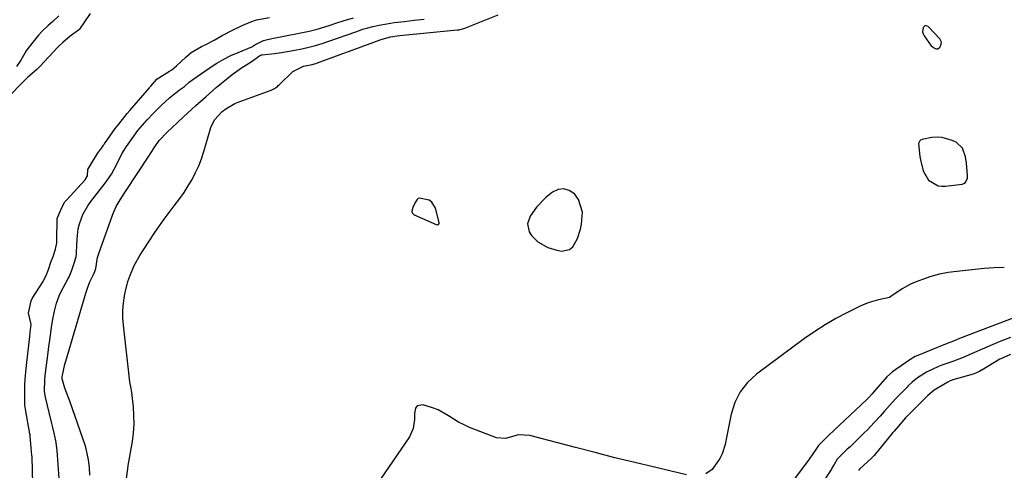
# Model space of a CAD drawing. Units: inches. Extents: x 1899720 to 1905022, y 368813 to 374242.
# Drawn here: x 1900989 to 1901343, y 370787 to 370950 of the extents above; entities that cross this region are included whole.
import ezdxf

# ---------------------------------------------------------------- set-up
doc = ezdxf.new("R2010")
doc.units = ezdxf.units.IN
doc.header["$MEASUREMENT"] = 0
doc.layers.add('1', color=7, linetype='Continuous')
doc.layers.add('7', color=7, linetype='Continuous')

msp = doc.modelspace()

# ---------------------------------------------------------------- linework, layer by layer
at = {"layer": '1', "color": 18}
for points in [[(1901014.04, 370951.84, 1622), (1901010.22, 370946.19, 1622), (1901009.91, 370945.81, 1622), (1901006.94, 370943.65, 1622), (1901004.29, 370941.37, 1622), (1901002.9, 370940.19, 1622), (1901002.47, 370939.75, 1622), (1901002.2, 370939.47, 1622), (1900996.1, 370932.83, 1622), (1900995.9, 370932.61, 1622), (1900994.88, 370931.62, 1622), (1900991.61, 370928.87, 1622), (1900991.11, 370928.32, 1622), (1900990.88, 370928.06, 1622), (1900990.76, 370927.94, 1622), (1900990.64, 370927.82, 1622), (1900984.11, 370921.29, 1622)], [(1901002.84, 370950.94, 1624), (1901000.69, 370948.94, 1624), (1900999, 370947.53, 1624), (1900996.79, 370945.45, 1624), (1900995.55, 370944.03, 1624), (1900991.66, 370939.21, 1624), (1900991.09, 370938.45, 1624), (1900989.11, 370935.07, 1624), (1900987.56, 370932.77, 1624)], [(1900993.48, 370782.45, 1622), (1900993.17, 370792.33, 1622), (1900993.14, 370792.93, 1622), (1900993.04, 370794.13, 1622), (1900992.78, 370797.01, 1622), (1900992.54, 370799.65, 1622), (1900992.45, 370800.25, 1622), (1900992.4, 370800.55, 1622), (1900990.77, 370809.46, 1622), (1900990.6, 370810.9, 1622), (1900990.58, 370813.68, 1622), (1900990.64, 370818.49, 1622), (1900990.82, 370821.5, 1622), (1900991.04, 370823.91, 1622), (1900991.11, 370824.53, 1622), (1900991.14, 370824.84, 1622), (1900991.18, 370825.14, 1622), (1900992.34, 370835.62, 1622), (1900992.51, 370837.03, 1622), (1900992.86, 370839.9, 1622), (1900991.9, 370844.02, 1622), (1900992.83, 370848.47, 1622), (1900993.26, 370849.28, 1622), (1900997.16, 370855.41, 1622), (1900997.46, 370855.92, 1622), (1900998.29, 370857.5, 1622), (1900999.11, 370859.65, 1622), (1900999.98, 370862.29, 1622), (1901000.73, 370864.38, 1622), (1901001.63, 370867.01, 1622), (1901002.05, 370869.3, 1622), (1901002.12, 370870.46, 1622), (1901002.23, 370877.63, 1622), (1901002.26, 370878.02, 1622), (1901004.03, 370882.21, 1622), (1901005.03, 370884.01, 1622), (1901005.29, 370884.37, 1622), (1901005.43, 370884.53, 1622), (1901005.57, 370884.7, 1622), (1901012.26, 370891.93, 1622), (1901013.11, 370893.36, 1622), (1901013.3, 370895.72, 1622), (1901014.65, 370898.05, 1622), (1901016.7, 370901.4, 1622), (1901018.47, 370903.89, 1622), (1901018.82, 370904.39, 1622), (1901019, 370904.64, 1622), (1901019.18, 370904.88, 1622), (1901023.12, 370910.4, 1622), (1901023.86, 370911.41, 1622), (1901025.71, 370913.74, 1622), (1901027.43, 370915.79, 1622), (1901028.4, 370916.91, 1622), (1901035.4, 370925.13, 1622), (1901035.52, 370925.27, 1622), (1901035.88, 370925.69, 1622), (1901038.05, 370928.18, 1622), (1901038.5, 370928.57, 1622), (1901038.75, 370928.73, 1622), (1901042.66, 370931.05, 1622), (1901043.42, 370931.54, 1622), (1901045.16, 370932.95, 1622), (1901048.48, 370936.17, 1622), (1901050.44, 370937.8, 1622), (1901054.14, 370939.9, 1622), (1901055.7, 370940.64, 1622), (1901058.71, 370942.27, 1622), (1901061.54, 370943.91, 1622), (1901065.53, 370946.01, 1622), (1901068.73, 370947.47, 1622), (1901071.92, 370948.86, 1622), (1901073.93, 370949.51, 1622), (1901078.55, 370950.37, 1622)], [(1901003.02, 370782.78, 1624), (1901002.35, 370792.91, 1624), (1901002.22, 370794.41, 1624), (1901001.81, 370797.41, 1624), (1901001.23, 370800.37, 1624), (1901000.57, 370803.32, 1624), (1901000.22, 370804.79, 1624), (1900998.03, 370813.74, 1624), (1900997.7, 370815.82, 1624), (1900997.73, 370820.21, 1624), (1900997.96, 370822.55, 1624), (1900998.92, 370829.78, 1624), (1900999.22, 370832.04, 1624), (1900999.54, 370834.29, 1624), (1901000.2, 370838.79, 1624), (1901000.68, 370841.86, 1624), (1901001.23, 370844.7, 1624), (1901001.93, 370847.52, 1624), (1901002.93, 370850.21, 1624), (1901003.56, 370851.52, 1624), (1901006.16, 370856.44, 1624), (1901006.5, 370857.1, 1624), (1901007.44, 370859.42, 1624), (1901008.34, 370862, 1624), (1901009.03, 370864.29, 1624), (1901009.16, 370865.41, 1624), (1901009.18, 370865.77, 1624), (1901009.38, 370870.71, 1624), (1901009.81, 370874.32, 1624), (1901010.24, 370876.08, 1624), (1901011.49, 370879.5, 1624), (1901013.24, 370882.67, 1624), (1901014.3, 370884.15, 1624), (1901019.49, 370890.78, 1624), (1901021.79, 370894.06, 1624), (1901023.67, 370897.58, 1624), (1901025.52, 370901.33, 1624), (1901027.14, 370903.95, 1624), (1901029.74, 370907.67, 1624), (1901031.28, 370909.69, 1624), (1901032.91, 370911.63, 1624), (1901034.6, 370913.53, 1624), (1901036.87, 370915.96, 1624), (1901039.66, 370918.78, 1624), (1901042.6, 370921.43, 1624), (1901046.23, 370924.39, 1624), (1901048.02, 370925.59, 1624), (1901049.72, 370927.08, 1624), (1901051.02, 370928.1, 1624), (1901057.27, 370932.38, 1624), (1901059.68, 370933.92, 1624), (1901062.14, 370935.37, 1624), (1901064.69, 370936.66, 1624), (1901067.3, 370937.84, 1624), (1901072.21, 370939.89, 1624), (1901072.59, 370940.07, 1624), (1901073.33, 370940.52, 1624), (1901076.45, 370942.09, 1624), (1901079.88, 370942.91, 1624), (1901080.8, 370943.1, 1624), (1901092.88, 370945.53, 1624), (1901095.76, 370946.19, 1624), (1901100.01, 370947.48, 1624), (1901102.82, 370948.42, 1624), (1901105.07, 370949.17, 1624), (1901108.75, 370950.32, 1624)], [(1901314.49, 370947.5, 1628), (1901313.67, 370946.82, 1628), (1901313.46, 370945.28, 1628), (1901313.67, 370944.54, 1628), (1901314.02, 370943.82, 1628), (1901316.61, 370940.25, 1628), (1901318.06, 370939.22, 1628), (1901318.57, 370939.13, 1628), (1901319.04, 370939.17, 1628), (1901319.44, 370939.42, 1628), (1901319.8, 370939.79, 1628), (1901320.23, 370940.84, 1628), (1901320.28, 370941.5, 1628), (1901319.69, 370942.75, 1628), (1901315.5, 370947.17, 1628), (1901314.49, 370947.5, 1628)], [(1901329.64, 370892.5, 1628), (1901329.69, 370893.56, 1628), (1901329.27, 370897.98, 1628), (1901328.92, 370900.19, 1628), (1901327.84, 370903.31, 1628), (1901325.56, 370905.47, 1628), (1901324.12, 370906.18, 1628), (1901320.58, 370907.26, 1628), (1901318.75, 370907.32, 1628), (1901316.88, 370907.15, 1628), (1901313.35, 370906.47, 1628), (1901312.72, 370906.19, 1628), (1901312.48, 370905.95, 1628), (1901312.04, 370904.99, 1628), (1901312.54, 370900.35, 1628), (1901312.77, 370899.2, 1628), (1901313.73, 370895.24, 1628), (1901315.68, 370891.83, 1628), (1901319.13, 370889.85, 1628), (1901320.44, 370889.68, 1628), (1901321.79, 370889.69, 1628), (1901327.72, 370890.38, 1628), (1901328.65, 370890.74, 1628), (1901329, 370891.08, 1628), (1901329.64, 370892.5, 1628)], [(1901186.55, 370866.94, 1628), (1901187.68, 370867.87, 1628), (1901189.42, 370870.87, 1628), (1901190.5, 370874.27, 1628), (1901190.85, 370876.03, 1628), (1901191.13, 370880.28, 1628), (1901189.7, 370884.87, 1628), (1901188.25, 370886.94, 1628), (1901186.37, 370888.16, 1628), (1901184.44, 370888.78, 1628), (1901182.43, 370888.48, 1628), (1901180.38, 370887.58, 1628), (1901177.94, 370885.56, 1628), (1901174.64, 370882.08, 1628), (1901172.3, 370878.88, 1628), (1901171.36, 370876.12, 1628), (1901172, 370873.27, 1628), (1901172.88, 370871.92, 1628), (1901175.1, 370869.67, 1628), (1901178.69, 370867.63, 1628), (1901181.93, 370866.61, 1628), (1901183.62, 370866.34, 1628), (1901186.55, 370866.94, 1628)], [(1901137.01, 370883.98, 1628), (1901135.97, 370884.65, 1628), (1901132.59, 370885.39, 1628), (1901132.1, 370885.26, 1628), (1901131.7, 370884.94, 1628), (1901131.01, 370883.83, 1628), (1901130.17, 370882.05, 1628), (1901129.82, 370880.65, 1628), (1901129.9, 370880.14, 1628), (1901130.21, 370879.72, 1628), (1901130.67, 370879.37, 1628), (1901138.5, 370875.89, 1628), (1901138.95, 370875.81, 1628), (1901139.37, 370875.94, 1628), (1901139.64, 370876.25, 1628), (1901139.67, 370876.67, 1628), (1901138.31, 370881.81, 1628), (1901137.01, 370883.98, 1628)], [(1901345.09, 370835.23, 1624), (1901341.68, 370833.85, 1624), (1901339.43, 370832.92, 1624), (1901334.96, 370831.01, 1624), (1901332.24, 370829.81, 1624), (1901328.15, 370828.07, 1624), (1901324, 370826.5, 1624), (1901320.45, 370825.23, 1624), (1901319.18, 370824.75, 1624), (1901314.86, 370822.73, 1624), (1901311.71, 370820.74, 1624), (1901309.74, 370819.15, 1624), (1901308.38, 370817.82, 1624), (1901307.93, 370817.37, 1624), (1901304.03, 370813.37, 1624), (1901302.53, 370811.8, 1624), (1901299.64, 370808.57, 1624), (1901298.2, 370806.95, 1624), (1901296.11, 370804.61, 1624), (1901293.67, 370802.05, 1624), (1901292.42, 370800.81, 1624), (1901287.42, 370795.92, 1624), (1901286.43, 370794.99, 1624), (1901285.44, 370794.05, 1624), (1901282.84, 370791.46, 1624), (1901281.67, 370789.5, 1624), (1901281.04, 370788.38, 1624), (1901280.7, 370787.84, 1624), (1901275.87, 370780.41, 1624)], [(1901345.15, 370829.05, 1622), (1901341.67, 370827.6, 1622), (1901341.28, 370827.37, 1622), (1901334.84, 370823.5, 1622), (1901334.72, 370823.43, 1622), (1901334.11, 370823.1, 1622), (1901332.9, 370822.46, 1622), (1901331.75, 370821.97, 1622), (1901324.44, 370819.98, 1622), (1901324.19, 370819.91, 1622), (1901323.44, 370819.63, 1622), (1901322.55, 370819.16, 1622), (1901319.1, 370817.15, 1622), (1901317.69, 370816.21, 1622), (1901315.4, 370814.3, 1622), (1901311.27, 370810.29, 1622), (1901309.96, 370808.97, 1622), (1901307.42, 370806.28, 1622), (1901304.71, 370803.16, 1622), (1901303.32, 370801.53, 1622), (1901302.86, 370800.98, 1622), (1901296.05, 370792.79, 1622), (1901295.63, 370792.31, 1622), (1901295.21, 370791.86, 1622), (1901295.13, 370791.79, 1622), (1901290.8, 370787.8, 1622), (1901290.4, 370787.41, 1622)]]:
    msp.add_polyline3d(points, dxfattribs=at)
at = {"layer": '7', "color": 18}
for points in [[(1901027.13, 370784.52, 1628), (1901027.6, 370787.98, 1628), (1901027.78, 370789.12, 1628), (1901029.26, 370797.84, 1628), (1901029.65, 370800.92, 1628), (1901029.88, 370804, 1628), (1901029.85, 370807.1, 1628), (1901029.66, 370810.2, 1628), (1901029.11, 370815.43, 1628), (1901028.86, 370816.87, 1628), (1901028.35, 370819.24, 1628), (1901026.04, 370839.7, 1628), (1901025.87, 370842.34, 1628), (1901025.85, 370844.98, 1628), (1901026.08, 370847.6, 1628), (1901026.46, 370850.22, 1628), (1901026.7, 370851.4, 1628), (1901027.69, 370855.38, 1628), (1901028.36, 370857.31, 1628), (1901029.97, 370861.08, 1628), (1901031.92, 370864.68, 1628), (1901033.01, 370866.42, 1628), (1901037.36, 370872.97, 1628), (1901039.04, 370875.43, 1628), (1901040.76, 370877.87, 1628), (1901042.54, 370880.27, 1628), (1901044.35, 370882.64, 1628), (1901046.29, 370885.21, 1628), (1901047.87, 370887.45, 1628), (1901049.33, 370889.76, 1628), (1901050.73, 370892.12, 1628), (1901051.98, 370894.55, 1628), (1901053.13, 370897.03, 1628), (1901054.11, 370899.58, 1628), (1901054.98, 370902.18, 1628), (1901057.53, 370910.75, 1628), (1901058.86, 370913.57, 1628), (1901061.58, 370916.57, 1628), (1901062.86, 370917.54, 1628), (1901066.12, 370919.39, 1628), (1901067.28, 370919.87, 1628), (1901079.2, 370924.2, 1628), (1901080.37, 370924.78, 1628), (1901081.42, 370925.57, 1628), (1901081.75, 370925.86, 1628), (1901082.07, 370926.16, 1628), (1901086.98, 370930.98, 1628), (1901090.81, 370932.84, 1628), (1901093.96, 370933.53, 1628), (1901095.2, 370933.89, 1628), (1901095.81, 370934.1, 1628), (1901098.75, 370935.16, 1628), (1901100.83, 370935.92, 1628), (1901104.98, 370937.44, 1628), (1901107.06, 370938.2, 1628), (1901118.44, 370942.4, 1628), (1901119.13, 370942.64, 1628), (1901122.16, 370943.49, 1628), (1901124.56, 370943.85, 1628), (1901125.53, 370943.95, 1628), (1901146.1, 370945.91, 1628), (1901146.82, 370946, 1628), (1901148.91, 370946.59, 1628), (1901160.89, 370951.32, 1628)], [(1901013.92, 370785.72, 1626), (1901013.81, 370788.45, 1626), (1901013.53, 370791.17, 1626), (1901012.66, 370795.17, 1626), (1901012.25, 370796.47, 1626), (1901007.72, 370809.52, 1626), (1901006.71, 370812.33, 1626), (1901004.92, 370816.97, 1626), (1901004, 370820.32, 1626), (1901004.07, 370821.03, 1626), (1901005.03, 370825.65, 1626), (1901005.31, 370826.7, 1626), (1901012.53, 370851.2, 1626), (1901013.07, 370852.95, 1626), (1901013.94, 370855.24, 1626), (1901015.31, 370857.9, 1626), (1901015.73, 370859.01, 1626), (1901016.12, 370860.11, 1626), (1901016.69, 370863.96, 1626), (1901017.15, 370865.51, 1626), (1901022.11, 370879.31, 1626), (1901022.55, 370880.44, 1626), (1901023.59, 370882.63, 1626), (1901025.44, 370885.76, 1626), (1901026.77, 370887.8, 1626), (1901035.22, 370900.44, 1626), (1901035.84, 370901.4, 1626), (1901037.34, 370903.86, 1626), (1901038.95, 370906.13, 1626), (1901041.73, 370909.1, 1626), (1901045.37, 370912.51, 1626), (1901047.81, 370914.76, 1626), (1901049.03, 370915.89, 1626), (1901052.12, 370918.72, 1626), (1901055.75, 370922, 1626), (1901059.43, 370925.24, 1626), (1901063.23, 370928.33, 1626), (1901065.18, 370929.82, 1626), (1901068.47, 370932.25, 1626), (1901072.3, 370934.64, 1626), (1901074.64, 370936.36, 1626), (1901075.35, 370936.79, 1626), (1901075.74, 370936.92, 1626), (1901075.94, 370936.95, 1626), (1901080.42, 370937.48, 1626), (1901082.87, 370937.81, 1626), (1901087.73, 370938.61, 1626), (1901090.27, 370939.12, 1626), (1901092.73, 370939.7, 1626), (1901095.17, 370940.34, 1626), (1901097.59, 370941.07, 1626), (1901099.99, 370941.86, 1626), (1901109.7, 370945.29, 1626), (1901112.18, 370946.14, 1626), (1901115.72, 370947.11, 1626), (1901118.04, 370947.63, 1626), (1901120.74, 370948.14, 1626), (1901123.46, 370948.57, 1626), (1901127.03, 370949, 1626), (1901130.6, 370949.38, 1626), (1901134.18, 370949.75, 1626)], [(1901342.91, 370860.36, 1628), (1901339.31, 370860.27, 1628), (1901335.72, 370860.01, 1628), (1901325.81, 370859, 1628), (1901322.67, 370858.56, 1628), (1901319.56, 370857.96, 1628), (1901316.51, 370857.12, 1628), (1901313.49, 370856.13, 1628), (1901310.83, 370855.14, 1628), (1901309.21, 370854.45, 1628), (1901306.13, 370852.79, 1628), (1901302.12, 370849.92, 1628), (1901301.66, 370849.64, 1628), (1901297.69, 370848.74, 1628), (1901294.31, 370847.83, 1628), (1901292.68, 370847.2, 1628), (1901291.07, 370846.48, 1628), (1901286.23, 370844.1, 1628), (1901282.29, 370842.02, 1628), (1901278.44, 370839.81, 1628), (1901274.71, 370837.39, 1628), (1901271.06, 370834.84, 1628), (1901253.8, 370822.03, 1628), (1901250.57, 370819.01, 1628), (1901247.87, 370815.65, 1628), (1901245.98, 370811.78, 1628), (1901244.63, 370807.57, 1628), (1901243.07, 370799.79, 1628), (1901242.51, 370796.73, 1628), (1901241.46, 370793.37, 1628), (1901240.6, 370791.64, 1628), (1901237.79, 370787.67, 1628), (1901235.56, 370786.17, 1628)], [(1901348.87, 370843.26, 1626), (1901326.81, 370834.83, 1626), (1901324.6, 370833.95, 1626), (1901322.4, 370833.04, 1626), (1901319.13, 370831.72, 1626), (1901318.48, 370831.46, 1626), (1901311.85, 370828.77, 1626), (1901310.88, 370828.34, 1626), (1901309.33, 370827.48, 1626), (1901303.85, 370823.75, 1626), (1901302.72, 370822.91, 1626), (1901300.61, 370821.03, 1626), (1901297.43, 370817.37, 1626), (1901295.29, 370814.84, 1626), (1901294.15, 370813.62, 1626), (1901293.44, 370812.93, 1626), (1901279.61, 370799.93, 1626), (1901278.69, 370799.05, 1626), (1901276.07, 370796.41, 1626), (1901275.62, 370795.69, 1626), (1901275.38, 370795.29, 1626), (1901273.84, 370793.02, 1626), (1901272.13, 370790.65, 1626), (1901262.59, 370777.97, 1626)], [(1901228.58, 370785.8, 1628), (1901217.11, 370788.5, 1628), (1901209.97, 370790.21, 1628), (1901202.84, 370791.96, 1628), (1901195.72, 370793.78, 1628), (1901188.62, 370795.64, 1628), (1901172.29, 370799.98, 1628), (1901168.19, 370800.16, 1628), (1901163.45, 370798.93, 1628), (1901160.25, 370799.07, 1628), (1901150.55, 370802.89, 1628), (1901148.57, 370803.76, 1628), (1901146.63, 370804.71, 1628), (1901142.96, 370806.98, 1628), (1901139.25, 370809.13, 1628), (1901137.27, 370809.94, 1628), (1901133.71, 370811.01, 1628), (1901131.66, 370810.6, 1628), (1901131.1, 370809.81, 1628), (1901130.76, 370807.84, 1628), (1901130.69, 370805.66, 1628), (1901130.22, 370802.43, 1628), (1901128.9, 370799.51, 1628), (1901114.06, 370777.72, 1628)]]:
    msp.add_polyline3d(points, dxfattribs=at)

doc.saveas('drawing.dxf')
